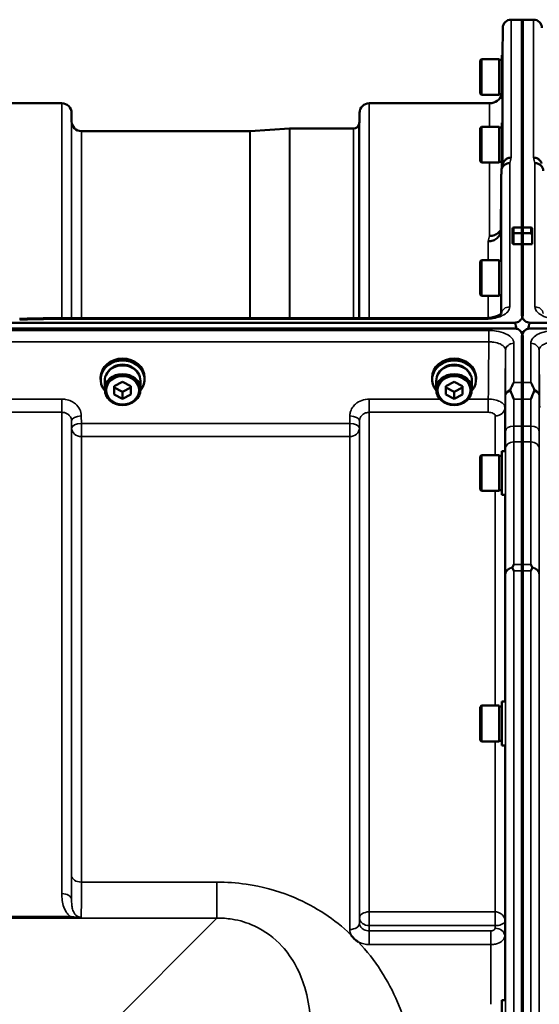
# Model space of a CAD drawing. Units: millimetres. Extents: x 125 to 10375, y -11 to 7414.
# Drawn here: x 6498 to 6685, y 6217 to 6571 of the extents above; entities that cross this region are included whole.
import ezdxf

# ---------------------------------------------------------------- set-up
doc = ezdxf.new("R2010")
doc.units = ezdxf.units.MM
doc.header["$LTSCALE"] = 25
doc.layers.add('Visible (ISO)', color=7, linetype='Continuous', lineweight=50)
doc.layers.add('Visible Narrow (ISO)', color=7, linetype='Continuous', lineweight=35)

msp = doc.modelspace()

# ---------------------------------------------------------------- linework, layer by layer
at = {"layer": 'Visible (ISO)'}
for p, q in [((6671.59, 6557.87), (6671.67, 6567.57)), ((6674.67, 6570.55), (6678.85, 6570.55)), ((6678.54, 6495.97), (6678.54, 6570.55)), ((6678.54, 6570.55), (6682.72, 6570.55)), ((6678.85, 6495.97), (6678.85, 6570.55)), ((6671.33, 6557.87), (6671.33, 6542.12)), ((6671.33, 6557.87), (6671.61, 6557.87)), ((6663.53, 6555.92), (6664.03, 6556.42)), ((6663.53, 6544.07), (6663.53, 6555.92)), ((6664.03, 6556.42), (6664.03, 6543.57)), ((6670.33, 6556.42), (6664.03, 6556.42)), ((6670.33, 6556.42), (6670.33, 6543.57)), ((6671.33, 6556.14), (6670.33, 6556.14)), ((6663.53, 6544.07), (6664.03, 6543.57)), ((6670.33, 6543.57), (6664.03, 6543.57)), ((6671.33, 6543.84), (6670.33, 6543.84)), ((6467.5, 6540.55), (6513.39, 6540.55)), ((6623.75, 6540.55), (6666.97, 6540.55)), ((6671.33, 6542.12), (6671.48, 6542.12)), ((6516.92, 6534.02), (6516.89, 6537.08)), ((6620.23, 6534.02), (6620.25, 6537.08)), ((6671.33, 6533.58), (6671.33, 6517.83)), ((6671.33, 6533.58), (6671.61, 6533.58)), ((6520.42, 6530.55), (6580.84, 6530.55)), ((6580.98, 6530.55), (6595.14, 6531.54)), ((6595.28, 6531.55), (6618.14, 6531.55)), ((6663.53, 6531.63), (6664.03, 6532.13)), ((6663.53, 6519.78), (6663.53, 6531.63)), ((6664.03, 6532.13), (6664.03, 6519.28)), ((6670.33, 6532.13), (6664.03, 6532.13)), ((6670.33, 6532.13), (6670.33, 6519.28)), ((6671.33, 6531.85), (6670.33, 6531.85)), ((6663.53, 6519.78), (6664.03, 6519.28)), ((6670.33, 6519.28), (6664.03, 6519.28)), ((6671.33, 6519.55), (6670.33, 6519.55)), ((6671.33, 6517.83), (6671.47, 6517.83)), ((6670.97, 6495.12), (6670.97, 6495.12)), ((6675.2, 6495.47), (6675.2, 6493.59)), ((6675.2, 6493.59), (6675.2, 6490.38)), ((6675.7, 6495.97), (6678.86, 6495.97)), ((6681.7, 6495.97), (6678.53, 6495.97)), ((6682.2, 6493.19), (6682.2, 6495.47)), ((6678.85, 6489.96), (6675.7, 6489.96)), ((6678.54, 6464.74), (6678.54, 6489.96)), ((6682.2, 6489.96), (6678.54, 6489.96)), ((6678.85, 6464.74), (6678.85, 6489.96)), ((6682.2, 6493.19), (6682.2, 6489.96)), ((6663.53, 6483.78), (6664.03, 6484.28)), ((6663.53, 6471.93), (6663.53, 6483.78)), ((6664.03, 6484.28), (6664.03, 6471.43)), ((6670.33, 6484.28), (6664.03, 6484.28)), ((6670.33, 6484.28), (6670.33, 6471.43)), ((6671.09, 6484.01), (6670.33, 6484.01)), ((6663.53, 6471.93), (6664.03, 6471.43)), ((6670.33, 6471.43), (6664.03, 6471.43)), ((6671, 6471.71), (6670.33, 6471.71)), ((5681.54, 6461.81), (6675.85, 6461.81)), ((6509.68, 6463.46), (6665.17, 6463.46)), ((6681.54, 6461.81), (7675.85, 6461.81)), ((6675.85, 6459.76), (5681.54, 6459.76)), ((6676.55, 6459.73), (6676.31, 6459.73)), ((6681.08, 6459.73), (6680.84, 6459.73)), ((7675.85, 6459.76), (6681.54, 6459.76)), ((6678.54, 6440.37), (6678.54, 6456.76)), ((6678.85, 6456.76), (6678.85, 6440.37)), ((6527.32, 6441.47), (6527.32, 6442.16)), ((6528.77, 6440.97), (6528.77, 6437.82)), ((6532.18, 6439.05), (6535.17, 6440.57)), ((6535.17, 6440.57), (6538.18, 6439.09)), ((6541.62, 6440.97), (6541.62, 6437.82)), ((6543.07, 6441.47), (6543.07, 6442.16)), ((6646.32, 6441.47), (6646.32, 6442.16)), ((6647.77, 6440.97), (6647.77, 6437.82)), ((6651.18, 6439.05), (6654.17, 6440.57)), ((6654.17, 6440.57), (6657.18, 6439.09)), ((6660.62, 6440.97), (6660.62, 6437.82)), ((6662.07, 6441.47), (6662.07, 6442.16)), ((6532.21, 6436.05), (6532.18, 6439.05)), ((6532.21, 6438.55), (6532.21, 6439.06)), ((6532.21, 6436.05), (6532.21, 6438.55)), ((6535.23, 6437.07), (6532.21, 6438.55)), ((6538.19, 6438.58), (6535.23, 6437.07)), ((6535.23, 6434.57), (6535.23, 6437.07)), ((6538.18, 6439.09), (6538.21, 6436.09)), ((6651.21, 6436.05), (6651.18, 6439.05)), ((6651.21, 6438.55), (6651.21, 6439.06)), ((6651.21, 6436.05), (6651.21, 6438.55)), ((6654.23, 6437.07), (6651.21, 6438.55)), ((6657.19, 6438.58), (6654.23, 6437.07)), ((6654.23, 6434.57), (6654.23, 6437.07)), ((6657.18, 6439.09), (6657.21, 6436.09)), ((6535.23, 6434.57), (6532.21, 6436.05)), ((6538.21, 6436.09), (6535.23, 6434.57)), ((6654.23, 6434.57), (6651.21, 6436.05)), ((6657.21, 6436.09), (6654.23, 6434.57)), ((6671.33, 6415.79), (6671.33, 6400.04)), ((6671.33, 6415.79), (6672.6, 6415.79)), ((6663.53, 6413.84), (6664.03, 6414.34)), ((6663.53, 6401.99), (6663.53, 6413.84)), ((6664.03, 6414.34), (6664.03, 6401.49)), ((6670.33, 6414.34), (6664.03, 6414.34)), ((6670.33, 6414.34), (6670.33, 6401.49)), ((6671.33, 6414.07), (6670.33, 6414.07)), ((6663.53, 6401.99), (6664.03, 6401.49)), ((6670.33, 6401.49), (6664.03, 6401.49)), ((6671.33, 6401.77), (6670.33, 6401.77)), ((6671.33, 6400.04), (6672.49, 6400.04)), ((6678.54, 5128.3), (6678.54, 6372.79)), ((6678.85, 6372.79), (6678.85, 5128.3)), ((6663.53, 6323.92), (6664.03, 6324.42)), ((6663.53, 6312.07), (6663.53, 6323.92)), ((6664.03, 6324.42), (6664.03, 6311.57)), ((6670.33, 6324.42), (6664.03, 6324.42)), ((6670.33, 6324.42), (6670.33, 6311.57)), ((6671.33, 6324.15), (6670.33, 6324.15)), ((6671.33, 6325.87), (6671.33, 6310.12)), ((6671.33, 6325.87), (6672.59, 6325.87)), ((6663.53, 6312.07), (6664.03, 6311.57)), ((6670.33, 6311.57), (6664.03, 6311.57)), ((6671.33, 6311.85), (6670.33, 6311.85)), ((6671.33, 6310.12), (6672.5, 6310.12)), ((6671.33, 6218.72), (6671.33, 6202.97)), ((6671.33, 6218.72), (6672.58, 6218.72))]:
    msp.add_line(p, q, dxfattribs=at)
for centre, radius, start, end in [((6674.67, 6567.55), 3, 90, 179.5), ((6682.72, 6567.55), 3, 0.5, 90), ((6666.97, 6545.05), 4.5, 270, 344.4844), ((6513.39, 6537.05), 3.5, 0.5, 90), ((6623.75, 6537.05), 3.5, 90, 179.5), ((6520.42, 6534.05), 3.5, 180.5, 270), ((6618.14, 6533.55), 2, 270, 340.5288), ((6616.73, 6534.05), 3.5, 340.5288, 359.5), ((6580.84, 6532.55), 2, 270, 274), ((6595.28, 6529.55), 2, 90, 94), ((6675.7, 6495.47), 0.5, 90, 180), ((6681.7, 6495.47), 0.5, 0, 90), ((6675.85, 6456.81), 3, 21.652, 76.5456), ((6681.54, 6456.81), 3, 103.4544, 158.348)]:
    msp.add_arc(centre, radius, start, end, dxfattribs=at)
for centre, major_axis, ratio, start_param, end_param in [((6667.91, 5736.83), (28.86, 832.67), 0.080707, 0.353105, 0.359994), ((6681.7, 6493.59), (-0.422, 0.422), 0.635599, 4.722163, 5.278574), ((6681.7, 6493.19), (0, 0.794), 0.629737, 4.712389, 5.726774), ((6675.85, 6385.91), (0, -75.9), 0.039526, 2.906769, 3.141593), ((6681.54, 6385.91), (0, -75.9), 0.039526, 3.141593, 3.376416), ((6535.2, 6441.47), (7.87, 0), 0.866025, 5.664504, 10.043459), ((6535.2, 6442.16), (-7.87, 0), 0.866025, 3.141593, 6.283185), ((6654.2, 6441.47), (7.87, 0), 0.866025, 5.664504, 10.043459), ((6654.2, 6442.16), (-7.87, 0), 0.866025, 3.141593, 6.283185), ((6535.2, 6440.97), (6.42, 0), 0.866025, 0, 3.141593), ((6535.2, 6441.47), (6.15, 0), 0.866025, 0.455626, 2.685967), ((6654.2, 6440.97), (6.42, 0), 0.866025, 0, 3.141593), ((6654.2, 6441.47), (6.15, 0), 0.866025, 0.455626, 2.685967)]:
    msp.add_ellipse(centre, major_axis=major_axis, ratio=ratio, start_param=start_param, end_param=end_param, dxfattribs=at)
for centre, major_axis in [((6535.2, 6437.82), (-6.42, 0)), ((6535.2, 6437.57), (-5.92, 0)), ((6654.2, 6437.82), (-6.42, 0)), ((6654.2, 6437.57), (-5.92, 0))]:
    msp.add_ellipse(centre, major_axis=major_axis, ratio=0.866025, dxfattribs=at)
for points, knots in [([(6671.17, 6516.33), (6671.17, 6516.69), (6671.25, 6517.05), (6671.56, 6517.72), (6671.78, 6518.03), (6672.33, 6518.53), (6672.66, 6518.73), (6673.38, 6519.01), (6673.77, 6519.07), (6674.17, 6519.07), (6674.17, 6519.07), (6674.17, 6519.07)], [0, 0, 0, 0, 0.1170892, 0.1170892, 0.2342395, 0.2342395, 0.3515061, 0.3515061, 0.4695282, 0.4695282, 0.4703148, 0.4703148, 0.4703148, 0.4703148]), ([(6674.67, 6521.05), (6674.67, 6521.05), (6674.67, 6521.05), (6674.27, 6521.05), (6673.88, 6520.99), (6673.16, 6520.71), (6672.83, 6520.51), (6672.28, 6520), (6672.06, 6519.7), (6671.84, 6519.22), (6671.79, 6519.08), (6671.75, 6518.93)], [-0.4703145, -0.4703145, -0.4703145, -0.4703145, -0.469528, -0.469528, -0.3515062, -0.3515062, -0.2342397, -0.2342397, -0.1170893, -0.1170893, -0.0680618, -0.0680618, -0.0680618, -0.0680618]), ([(6682.72, 6521.05), (6682.73, 6521.05), (6682.73, 6521.05), (6683.12, 6521.05), (6683.51, 6520.99), (6684.24, 6520.71), (6684.56, 6520.51), (6685.12, 6520), (6685.34, 6519.7), (6685.55, 6519.22), (6685.6, 6519.08), (6685.64, 6518.93)], [-0.0007866, -0.0007866, -0.0007866, -0.0007866, 0, 0, 0.1180265, 0.1180265, 0.2352976, 0.2352976, 0.3524527, 0.3524527, 0.4014821, 0.4014821, 0.4014821, 0.4014821]), ([(6683.22, 6519.07), (6683.23, 6519.07), (6683.23, 6519.07), (6683.62, 6519.07), (6684.01, 6519.01), (6684.74, 6518.73), (6685.06, 6518.53), (6685.62, 6518.03), (6685.84, 6517.72), (6686.14, 6517.05), (6686.22, 6516.69), (6686.22, 6516.33)], [-0.0007866, -0.0007866, -0.0007866, -0.0007866, 0, 0, 0.1180269, 0.1180269, 0.2352981, 0.2352981, 0.3524531, 0.3524531, 0.469547, 0.469547, 0.469547, 0.469547]), ([(6670.97, 6495.12), (6670.97, 6494.57), (6670.85, 6494.03), (6670.4, 6493.03), (6670.07, 6492.57), (6669.24, 6491.81), (6668.74, 6491.51), (6667.66, 6491.1), (6667.07, 6491), (6666.48, 6491.01), (6666.48, 6491.01), (6666.47, 6491.01)], [-0.7045315, -0.7045315, -0.7045315, -0.7045315, -0.528891, -0.528891, -0.3531603, -0.3531603, -0.1772536, -0.1772536, 0, 0, 0.0009682, 0.0009682, 0.0009682, 0.0009682]), ([(6666.97, 6492.97), (6666.98, 6492.97), (6666.98, 6492.97), (6667.57, 6492.96), (6668.16, 6493.06), (6669.24, 6493.47), (6669.74, 6493.77), (6670.48, 6494.46), (6670.76, 6494.82), (6670.98, 6495.2)], [-0.0009682, -0.0009682, -0.0009682, -0.0009682, 0, 0, 0.177253, 0.177253, 0.3531595, 0.3531595, 0.4938045, 0.4938045, 0.4938045, 0.4938045]), ([(6678.53, 6495.97), (6678.53, 6495.97), (6678.53, 6495.97), (6678.53, 6495.97), (6678.53, 6495.95), (6678.53, 6495.93), (6678.53, 6495.93), (6678.53, 6495.93)], [0.20508448, 0.20508448, 0.20508448, 0.20508448, 0.20714018, 0.20714018, 0.22598217, 0.22598217, 0.22607828, 0.22607828, 0.22607828, 0.22607828]), ([(6678.53, 6494.04), (6678.53, 6494.04), (6678.53, 6494.04), (6678.53, 6494.01), (6678.53, 6493.97), (6678.53, 6493.9), (6678.53, 6493.88), (6678.53, 6493.86)], [0.22580849, 0.22580849, 0.22580849, 0.22580849, 0.22598217, 0.22598217, 0.24482417, 0.24482417, 0.25238035, 0.25238035, 0.25238035, 0.25238035]), ([(6678.86, 6495.93), (6678.86, 6495.93), (6678.86, 6495.93), (6678.86, 6495.95), (6678.86, 6495.97), (6678.86, 6495.97), (6678.86, 6495.97), (6678.86, 6495.97)], [0.22588607, 0.22588607, 0.22588607, 0.22588607, 0.22598217, 0.22598217, 0.24482417, 0.24482417, 0.24687987, 0.24687987, 0.24687987, 0.24687987]), ([(6678.86, 6493.86), (6678.86, 6493.88), (6678.86, 6493.9), (6678.86, 6493.97), (6678.86, 6494.01), (6678.86, 6494.04), (6678.86, 6494.04), (6678.86, 6494.04)], [0.19958399, 0.19958399, 0.19958399, 0.19958399, 0.20714018, 0.20714018, 0.22598217, 0.22598217, 0.22615586, 0.22615586, 0.22615586, 0.22615586]), ([(6675.7, 6489.96), (6675.67, 6489.96), (6675.64, 6489.97), (6675.58, 6489.97), (6675.55, 6489.98), (6675.47, 6490.01), (6675.42, 6490.03), (6675.32, 6490.1), (6675.27, 6490.15), (6675.21, 6490.26), (6675.2, 6490.32), (6675.2, 6490.38)], [-0.2255073, -0.2255073, -0.2255073, -0.2255073, -0.2161345, -0.2161345, -0.2067618, -0.2067618, -0.1880162, -0.1880162, -0.1503485, -0.1503485, -0.1126807, -0.1126807, -0.1126807, -0.1126807]), ([(6665.17, 6463.46), (6665.87, 6463.46), (6666.57, 6463.51), (6667.88, 6463.7), (6668.48, 6463.83), (6669.53, 6464.15), (6669.97, 6464.33), (6670.63, 6464.67), (6670.87, 6464.84), (6671.16, 6465.08), (6671.22, 6465.16), (6671.24, 6465.19), (6671.24, 6465.19), (6671.24, 6465.19)], [0, 0, 0, 0, 0.249924, 0.249924, 0.493763, 0.493763, 0.724276, 0.724276, 0.935133, 0.935133, 1.125086, 1.125086, 1.15332, 1.15332, 1.15332, 1.15332]), ([(6509.68, 6463.46), (6508.92, 6463.45), (6508.15, 6463.43), (6506.63, 6463.4), (6505.86, 6463.38), (6504.34, 6463.35), (6503.57, 6463.33), (6502.05, 6463.3), (6501.28, 6463.28), (6499.76, 6463.25), (6498.99, 6463.23), (6498.23, 6463.22)], [1.5562223251, 1.5562223251, 1.5562223251, 1.5562223251, 1.5563447167, 1.5563447167, 1.5564671083, 1.5564671083, 1.5565894998, 1.5565894998, 1.5567118914, 1.5567118914, 1.556834283, 1.556834283, 1.556834283, 1.556834283]), ([(6509.71, 6463.07), (6509.71, 6463.07), (6509.71, 6463.07), (6509.7, 6463.27), (6509.7, 6463.39), (6509.69, 6463.46), (6509.68, 6463.46), (6509.68, 6463.46)], [-0.000801, -0.000801, -0.000801, -0.000801, 0, 0, 0.1160188, 0.1160188, 0.1551339, 0.1551339, 0.1551339, 0.1551339]), ([(6675.85, 6461.81), (6676.04, 6461.81), (6676.23, 6461.83), (6676.58, 6461.89), (6676.75, 6461.94), (6677.21, 6462.11), (6677.48, 6462.27), (6678.11, 6462.75), (6678.4, 6463.14), (6678.77, 6463.94), (6678.85, 6464.36), (6678.85, 6464.74)], [0, 0, 0, 0, 0.0564436, 0.0564436, 0.1128872, 0.1128872, 0.2257744, 0.2257744, 0.4590328, 0.4590328, 0.6922912, 0.6922912, 0.6922912, 0.6922912]), ([(6678.54, 6464.74), (6678.54, 6464.36), (6678.62, 6463.94), (6679, 6463.14), (6679.28, 6462.75), (6679.92, 6462.27), (6680.18, 6462.11), (6680.65, 6461.94), (6680.82, 6461.89), (6681.17, 6461.83), (6681.35, 6461.81), (6681.54, 6461.81)], [-0.6922912, -0.6922912, -0.6922912, -0.6922912, -0.4590328, -0.4590328, -0.2257744, -0.2257744, -0.1128872, -0.1128872, -0.0564436, -0.0564436, 0, 0, 0, 0]), ([(6678.85, 6456.76), (6678.85, 6457.16), (6678.77, 6457.59), (6678.4, 6458.41), (6678.11, 6458.81), (6677.48, 6459.3), (6677.21, 6459.46), (6676.75, 6459.63), (6676.58, 6459.68), (6676.23, 6459.74), (6676.04, 6459.76), (6675.85, 6459.76)], [-0.6927198, -0.6927198, -0.6927198, -0.6927198, -0.4592542, -0.4592542, -0.2257886, -0.2257886, -0.1128943, -0.1128943, -0.0564471, -0.0564471, 0, 0, 0, 0]), ([(6681.54, 6459.76), (6681.35, 6459.76), (6681.17, 6459.74), (6680.82, 6459.68), (6680.65, 6459.63), (6680.18, 6459.46), (6679.92, 6459.3), (6679.28, 6458.81), (6679, 6458.41), (6678.62, 6457.59), (6678.54, 6457.16), (6678.54, 6456.76)], [0, 0, 0, 0, 0.0564471, 0.0564471, 0.1128943, 0.1128943, 0.2257886, 0.2257886, 0.4592542, 0.4592542, 0.6927198, 0.6927198, 0.6927198, 0.6927198]), ([(6678.7, 6457.77), (6678.68, 6457.81), (6678.67, 6457.84), (6678.65, 6457.89), (6678.65, 6457.9), (6678.64, 6457.92)], [-0.0175181, -0.0175181, -0.0175181, -0.0175181, -0.00487741, -0.00487741, 0, 0, 0, 0]), ([(6674.41, 6437.89), (6674.54, 6438.17), (6674.66, 6438.45), (6675.08, 6439.3), (6675.37, 6439.85), (6675.67, 6440.36), (6675.67, 6440.37), (6675.67, 6440.37)], [-0.4322011, -0.4322011, -0.4322011, -0.4322011, -0.2960492, -0.2960492, 0, 0, 0.002571, 0.002571, 0.002571, 0.002571]), ([(6678.54, 6434.42), (6678.54, 6435.21), (6678.54, 6435.97), (6678.54, 6438.09), (6678.54, 6439.33), (6678.54, 6440.37)], [3.7614158, 3.7614158, 3.7614158, 3.7614158, 4.0554998, 4.0554998, 4.6348558, 4.6348558, 4.6348558, 4.6348558]), ([(6678.85, 6440.37), (6678.85, 6439.33), (6678.85, 6438.09), (6678.85, 6435.97), (6678.85, 6435.21), (6678.85, 6434.42)], [13.4469311, 13.4469311, 13.4469311, 13.4469311, 14.0262871, 14.0262871, 14.3203711, 14.3203711, 14.3203711, 14.3203711]), ([(6681.72, 6440.37), (6681.73, 6440.37), (6681.73, 6440.36), (6682.02, 6439.85), (6682.32, 6439.3), (6682.73, 6438.45), (6682.86, 6438.17), (6682.98, 6437.89)], [-0.5774791, -0.5774791, -0.5774791, -0.5774791, -0.5749101, -0.5749101, -0.2790868, -0.2790868, -0.1430388, -0.1430388, -0.1430388, -0.1430388]), ([(6674.41, 6437.36), (6674.37, 6437.45), (6674.35, 6437.54), (6674.35, 6437.71), (6674.37, 6437.8), (6674.41, 6437.89)], [0.5652087, 0.5652087, 0.5652087, 0.5652087, 0.60368317, 0.60368317, 0.64180691, 0.64180691, 0.64180691, 0.64180691]), ([(6675.66, 6434.42), (6675.66, 6434.42), (6675.66, 6434.43), (6675.23, 6435.47), (6674.81, 6436.44), (6674.41, 6437.36)], [-0.4263385, -0.4263385, -0.4263385, -0.4263385, -0.4244212, -0.4244212, 0, 0, 0, 0]), ([(6682.98, 6437.36), (6682.59, 6436.44), (6682.16, 6435.47), (6681.74, 6434.43), (6681.74, 6434.42), (6681.73, 6434.42)], [-0.4248463, -0.4248463, -0.4248463, -0.4248463, 0, 0, 0.0019192, 0.0019192, 0.0019192, 0.0019192]), ([(6682.98, 6437.89), (6683.02, 6437.8), (6683.04, 6437.71), (6683.04, 6437.54), (6683.02, 6437.45), (6682.98, 6437.36)], [0.16310399, 0.16310399, 0.16310399, 0.16310399, 0.20122772, 0.20122772, 0.23970219, 0.23970219, 0.23970219, 0.23970219]), ([(6678.56, 6424.76), (6678.56, 6424.17), (6678.56, 6423.6), (6678.56, 6421.67), (6678.56, 6420.44), (6678.56, 6419.27), (6678.56, 6419.15), (6678.56, 6419.03)], [12.8974903, 12.8974903, 12.8974903, 12.8974903, 13.1166775, 13.1166775, 13.668344, 13.668344, 13.7337608, 13.7337608, 13.7337608, 13.7337608]), ([(6678.83, 6419.03), (6678.83, 6419.15), (6678.83, 6419.27), (6678.83, 6420.44), (6678.83, 6421.67), (6678.84, 6423.6), (6678.84, 6424.17), (6678.84, 6424.76)], [4.3479305, 4.3479305, 4.3479305, 4.3479305, 4.4133473, 4.4133473, 4.9650139, 4.9650139, 5.184201, 5.184201, 5.184201, 5.184201]), ([(6675.14, 6373.87), (6675.13, 6373.9), (6675.12, 6373.94), (6675.12, 6374.01), (6675.13, 6374.05), (6675.15, 6374.09)], [0.23743714, 0.23743714, 0.23743714, 0.23743714, 0.25458617, 0.25458617, 0.27197554, 0.27197554, 0.27197554, 0.27197554]), ([(6675.67, 6372.79), (6675.67, 6372.8), (6675.67, 6372.8), (6675.51, 6373.14), (6675.35, 6373.46), (6675.18, 6373.81), (6675.16, 6373.84), (6675.14, 6373.87)], [-0.3128998, -0.3128998, -0.3128998, -0.3128998, -0.3114756, -0.3114756, -0.1504637, -0.1504637, -0.1344447, -0.1344447, -0.1344447, -0.1344447]), ([(6675.15, 6374.09), (6675.32, 6374.41), (6675.49, 6374.73), (6675.66, 6375.04), (6675.67, 6375.04), (6675.67, 6375.05)], [-0.1726209, -0.1726209, -0.1726209, -0.1726209, 0, 0, 0.0025267, 0.0025267, 0.0025267, 0.0025267]), ([(6682.25, 6373.87), (6682.24, 6373.84), (6682.22, 6373.81), (6682.05, 6373.46), (6681.89, 6373.14), (6681.73, 6372.8), (6681.72, 6372.8), (6681.72, 6372.79)], [-0.1770419, -0.1770419, -0.1770419, -0.1770419, -0.1610219, -0.1610219, 0, 0, 0.0014243, 0.0014243, 0.0014243, 0.0014243]), ([(6681.73, 6375.05), (6681.73, 6375.04), (6681.73, 6375.04), (6681.91, 6374.73), (6682.08, 6374.41), (6682.25, 6374.09)], [-0.1751428, -0.1751428, -0.1751428, -0.1751428, -0.1726161, -0.1726161, 0, 0, 0, 0]), ([(6682.25, 6374.09), (6682.27, 6374.05), (6682.28, 6374.01), (6682.28, 6373.94), (6682.27, 6373.9), (6682.25, 6373.87)], [0.06747268, 0.06747268, 0.06747268, 0.06747268, 0.08486206, 0.08486206, 0.10201108, 0.10201108, 0.10201108, 0.10201108]), ([(6619.79, 6239.64), (6619.77, 6239.66), (6619.74, 6239.68), (6619.39, 6239.9), (6619.08, 6240.12), (6618.59, 6240.53), (6618.39, 6240.71), (6618.02, 6241.09), (6617.85, 6241.29), (6617.5, 6241.73), (6617.33, 6241.97), (6617.17, 6242.24), (6617.16, 6242.26), (6617.14, 6242.28)], [-0.4245913, -0.4245913, -0.4245913, -0.4245913, -0.4143587, -0.4143587, -0.2890687, -0.2890687, -0.1975081, -0.1975081, -0.1047779, -0.1047779, 0, 0, 0.0100245, 0.0100245, 0.0100245, 0.0100245])]:
    msp.add_open_spline(points, degree=3, knots=knots, dxfattribs=at)
for points, weights in [([(6671.17, 6516.32), (6671.07, 6505.58), (6670.97, 6495.12)], [33.8374806463, 34.3141864392, 34.7907972101]), ([(6678.53, 6495.93), (6678.53, 6494.98), (6678.53, 6494.04)], [1.00116898311, 1.00117157793, 1.00116688693]), ([(6678.53, 6493.86), (6678.54, 6491.91), (6678.54, 6489.96)], [1.00078474682, 1.00158856493, 1.00238499929]), ([(6678.86, 6493.86), (6678.86, 6491.91), (6678.85, 6489.96)], [1.00078474682, 1.00158856493, 1.00238499929]), ([(6678.86, 6495.93), (6678.86, 6494.98), (6678.86, 6494.04)], [1.00116898309, 1.00117157791, 1.00116688691]), ([(6678.56, 6424.76), (6678.55, 6429.58), (6678.54, 6434.42)], [1.0077726688, 1.0066949692, 1.00555856827]), ([(6678.85, 6434.42), (6678.84, 6429.58), (6678.84, 6424.76)], [1.00555856827, 1.0066949692, 1.0077726688]), ([(6678.54, 6375.05), (6678.56, 6397.11), (6678.56, 6419.03)], [1.02253955208, 1.02554504035, 1.02611277332]), ([(6678.83, 6419.03), (6678.84, 6397.11), (6678.85, 6375.05)], [1.02611277333, 1.02554504035, 1.02253955208])]:
    msp.add_rational_spline(points, weights, degree=2, dxfattribs=at)
for points in [[(6678.75, 6457.92), (6678.73, 6457.87), (6678.71, 6457.82), (6678.7, 6457.77)], [(6678.54, 6372.79), (6678.54, 6373.59), (6678.54, 6374.35), (6678.54, 6375.05)], [(6678.85, 6375.05), (6678.85, 6374.35), (6678.85, 6373.59), (6678.85, 6372.79)]]:
    msp.add_open_spline(points, degree=3, dxfattribs=at)
at = {"layer": 'Visible Narrow (ISO)'}
for p, q in [((6671.67, 6518.61), (6671.67, 6567.57)), ((6674.67, 6570.55), (6674.67, 6521.05)), ((6682.72, 6521.05), (6682.72, 6570.55)), ((6513.39, 6463.46), (6513.39, 6540.55)), ((6623.75, 6540.55), (6623.75, 6463.46)), ((6666.97, 6532.13), (6666.97, 6540.55)), ((6671.47, 6542.12), (6671.47, 6533.58)), ((6516.89, 6537.08), (6516.89, 6463.46)), ((6620.25, 6463.46), (6620.25, 6537.08)), ((6516.92, 6463.46), (6516.92, 6534.02)), ((6620.03, 6532.88), (6620.03, 6463.46)), ((6620.23, 6534.02), (6620.23, 6463.46)), ((6520.42, 6530.55), (6520.42, 6463.46)), ((6580.84, 6463.46), (6580.84, 6530.55)), ((6580.98, 6530.55), (6580.98, 6463.46)), ((6595.14, 6463.46), (6595.14, 6531.54)), ((6595.28, 6531.55), (6595.28, 6463.46)), ((6618.14, 6463.46), (6618.14, 6531.55)), ((6666.97, 6492.97), (6666.97, 6519.28)), ((6674.17, 6519.07), (6674.17, 6467.5)), ((6683.22, 6467.5), (6683.22, 6519.07)), ((6671.17, 6465.11), (6671.17, 6516.33)), ((6670.97, 6495.12), (6670.97, 6484.01)), ((6675.7, 6495.97), (6675.7, 6495.93)), ((6675.7, 6495.93), (6678.86, 6495.93)), ((6675.7, 6494.04), (6675.7, 6495.93)), ((6675.7, 6494.04), (6675.7, 6493.86)), ((6678.86, 6494.04), (6675.7, 6494.04)), ((6675.7, 6489.96), (6675.7, 6493.86)), ((6675.7, 6493.86), (6678.86, 6493.86)), ((6678.53, 6495.93), (6681.7, 6495.93)), ((6681.7, 6494.04), (6678.53, 6494.04)), ((6678.53, 6493.86), (6681.96, 6493.86)), ((6681.7, 6495.93), (6681.7, 6495.97)), ((6681.7, 6495.93), (6681.7, 6494.04)), ((6666.47, 6484.28), (6666.47, 6491.01)), ((6666.47, 6463.52), (6666.47, 6471.43)), ((6670.97, 6471.71), (6670.97, 6464.93)), ((6509.71, 6463.07), (6665.17, 6463.07)), ((6665.17, 6463.46), (6665.17, 6463.07)), ((6666.67, 6459.04), (5690.72, 6459.04)), ((6666.67, 6459.04), (6666.67, 6454.97)), ((5690.72, 6454.97), (6666.67, 6454.97)), ((6675.67, 6454.45), (6675.67, 6440.37)), ((6678.64, 6457.92), (6678.64, 6457.87)), ((6678.75, 6457.87), (6678.75, 6457.92)), ((6681.72, 6440.37), (6681.72, 6454.45)), ((6672.67, 6435.62), (6672.67, 6451.89)), ((6684.72, 6451.89), (6684.72, 6435.62)), ((6675.67, 6440.37), (6678.85, 6440.37)), ((6678.54, 6440.37), (6681.72, 6440.37)), ((6513.39, 6434.42), (6467.5, 6434.42)), ((6513.39, 6429.68), (6513.39, 6434.42)), ((6649.12, 6434.42), (6623.75, 6434.42)), ((6623.75, 6434.42), (6623.75, 6429.68)), ((6666.47, 6434.42), (6659.28, 6434.42)), ((6666.47, 6434.42), (6666.47, 6429.68)), ((6678.85, 6434.42), (6675.66, 6434.42)), ((6681.73, 6434.42), (6678.54, 6434.42)), ((6672.47, 6415.79), (6672.47, 6431.39)), ((6467.5, 6429.68), (6513.39, 6429.68)), ((6513.39, 6257.01), (6513.39, 6429.68)), ((6516.89, 6426.63), (6516.92, 6423.96)), ((6516.89, 6426.63), (6516.89, 6254.78)), ((6520.42, 6425.71), (6520.39, 6428.37)), ((6616.75, 6428.37), (6616.73, 6425.71)), ((6620.23, 6423.96), (6620.25, 6426.63)), ((6620.25, 6248.24), (6620.25, 6426.63)), ((6623.75, 6429.68), (6666.47, 6429.68)), ((6623.75, 6429.68), (6623.75, 6250.44)), ((6668.97, 6414.34), (6668.97, 6428.41)), ((6516.92, 6263.39), (6516.92, 6423.96)), ((6616.73, 6425.71), (6520.42, 6425.71)), ((6520.42, 6420.98), (6520.42, 6425.71)), ((6616.73, 6425.71), (6616.73, 6420.98)), ((6620.23, 6423.96), (6620.23, 6246.31)), ((6678.84, 6424.76), (6675.63, 6424.76)), ((6681.76, 6424.76), (6678.56, 6424.76)), ((6520.42, 6420.98), (6616.73, 6420.98)), ((6520.42, 6420.98), (6520.42, 6261.12)), ((6616.73, 6244.12), (6616.73, 6420.98)), ((6675.62, 6419.03), (6678.83, 6419.03)), ((6678.56, 6419.03), (6681.78, 6419.03)), ((6668.97, 6324.42), (6668.97, 6401.49)), ((6672.47, 6325.87), (6672.47, 6400.04)), ((6675.67, 6375.05), (6678.85, 6375.05)), ((6678.54, 6375.05), (6681.73, 6375.05)), ((6672.67, 5129.45), (6672.67, 6371.64)), ((6678.85, 6372.79), (6675.67, 6372.79)), ((6675.67, 6372.79), (6675.67, 5128.3)), ((6681.72, 6372.79), (6678.54, 6372.79)), ((6681.72, 5128.3), (6681.72, 6372.79)), ((6684.72, 6371.64), (6684.72, 5129.45)), ((6668.97, 6250.44), (6668.97, 6311.57)), ((6672.47, 6247.17), (6672.47, 6310.12)), ((6569.07, 6261.12), (6520.42, 6261.12)), ((6569.07, 6248.2), (6569.07, 6261.12)), ((6668.9, 6250.44), (6623.75, 6250.44)), ((6623.75, 6245.5), (6623.75, 6250.44)), ((6668.9, 6250.44), (6668.9, 6245.5)), ((5788.32, 6248.2), (6569.07, 6248.2)), ((6516.33, 6248.79), (6464.57, 6248.79)), ((6464.57, 6248.24), (6516.33, 6248.24)), ((6516.33, 6248.24), (6516.33, 6248.79)), ((6569.07, 6248.2), (6519.18, 6198.3)), ((6620.25, 6248.24), (6620.23, 6246.31)), ((6672.39, 6241.81), (6672.47, 6247.17)), ((6623.73, 6243.61), (6623.75, 6245.5)), ((6667.39, 6243.61), (6623.73, 6243.61)), ((6623.73, 6238.7), (6623.73, 6243.61)), ((6623.75, 6245.5), (6668.9, 6245.5)), ((6667.39, 6238.7), (6667.39, 6243.61)), ((6668.9, 6245.5), (6668.89, 6244.55)), ((6672.39, 6241.81), (6672.39, 6218.72)), ((6623.73, 6238.7), (6667.39, 6238.7)), ((6667.39, 6217.27), (6667.39, 6238.7))]:
    msp.add_line(p, q, dxfattribs=at)
for centre, major_axis, ratio, start_param, end_param in [((6667.55, 5750.55), (-31.34, -820), 0.078823, 3.493832, 3.500824), ((6689.84, 5750.55), (-31.34, 820), 0.078823, 5.923954, 5.930946), ((6675.7, 6495.47), (-0.5, 0), 0.905421, 4.712389, 6.283185), ((6675.7, 6493.59), (-0.5, 0), 0.905421, 4.712389, 6.283185), ((6675.7, 6493.59), (-0.5, 0), 0.544639, 4.712389, 6.283185), ((6681.7, 6495.47), (0.5, 0), 0.905421, 0, 1.570796), ((6660.02, 5750.55), (30.48, 790), 0.079561, 0.351888, 0.359079), ((6674.17, 6464.88), (-3, 0), 0.874333, 4.712389, 6.188866), ((6683.22, 6464.88), (3, 0), 0.874333, 0.09437, 1.570796), ((6237.04, 5750.55), (18712.37, 416.78), 0.037739, 1.555384, 1.555995), ((6675.67, 6451.87), (-3, 0), 0.858415, 4.712389, 6.274459), ((6681.72, 6451.87), (3, 0), 0.858415, 0.008727, 1.570796), ((6675.67, 6435.6), (-3, 0), 0.838503, 5.146037, 6.274459), ((6675.67, 6435.6), (-3, 0.01), 0.642786, 5.147789, 6.276978), ((6681.72, 6435.6), (3, 0), 0.838503, 0.008727, 1.137148), ((6681.72, 6435.6), (3, 0.01), 0.642786, 0.006207, 1.135396), ((6668.97, 6431.41), (3.5, 0), 0.858053, 4.712389, 6.274459), ((6520.39, 6426.65), (-3.5, -0.04), 0.492405, 4.707453, 6.278062), ((6616.75, 6426.65), (3.5, -0.04), 0.492405, 0.005124, 1.575732), ((6520.42, 6423.99), (-3.5, -0.04), 0.492405, 4.707453, 6.278061), ((6520.42, 6423.99), (-3.5, 0), 0.859528, 0.008727, 1.570796), ((6616.73, 6423.99), (3.5, -0.04), 0.492405, 0.005124, 1.575732), ((6616.73, 6423.99), (3.5, 0), 0.859528, 4.712389, 6.274459), ((6675.63, 6422.83), (-3, 0.01), 0.642786, 4.71439, 6.276792), ((6681.76, 6422.83), (3, 0.01), 0.642786, 0.006394, 1.568795), ((6675.62, 6416.53), (-3, 0), 0.833886, 4.712089, 6.274161), ((6681.78, 6416.53), (3, 0), 0.833886, 0.009025, 1.571097), ((6675.67, 6371.62), (-3, -0.01), 0.833885, 4.887148, 6.272913), ((6675.67, 6371.62), (-3, 0), 0.760192, 4.889019, 6.274459), ((6681.72, 6371.62), (3, -0.01), 0.833885, 0.010272, 1.396037), ((6681.72, 6371.62), (3, 0), 0.760192, 0.008727, 1.394166), ((6520.42, 6263.41), (-3.5, 0), 0.654583, 0.008727, 1.570796), ((6513.39, 6254.76), (3.5, 0), 0.641091, 0.008727, 1.570796), ((6623.75, 6248.22), (-3.5, 0), 0.632773, 4.712389, 6.274459), ((6668.97, 6248.22), (0.02, 3.5), 0.005522, 0.885687, 2.460857), ((6616.73, 6246.33), (3.5, 0), 0.632786, 4.712389, 6.274459), ((6623.75, 6248.22), (-3.5, 0.05), 0.777116, 0.010737, 1.581572), ((6668.89, 6241.83), (3.5, -0.05), 0.777116, 0.010815, 1.581572)]:
    msp.add_ellipse(centre, major_axis=major_axis, ratio=ratio, start_param=start_param, end_param=end_param, dxfattribs=at)
for points, knots in [([(6665.17, 6463.07), (6665.75, 6463.07), (6666.34, 6463.1), (6667.83, 6463.25), (6668.72, 6463.41), (6670.25, 6463.83), (6670.92, 6464.07), (6672.32, 6464.76), (6673, 6465.25), (6673.92, 6466.32), (6674.17, 6466.91), (6674.17, 6467.5)], [0, 0, 0, 0, 0.174129, 0.174129, 0.452735, 0.452735, 0.696455, 0.696455, 1.044645, 1.044645, 1.406387, 1.406387, 1.406387, 1.406387]), ([(6683.22, 6467.5), (6683.22, 6467.22), (6683.28, 6466.93), (6683.58, 6466.2), (6683.9, 6465.77), (6684.75, 6465.01), (6685.25, 6464.68), (6686.63, 6463.99), (6687.63, 6463.65), (6689.81, 6463.19), (6691.02, 6463.07), (6692.22, 6463.07)], [0, 0, 0, 0, 0.174204, 0.174204, 0.452931, 0.452931, 0.696631, 0.696631, 1.044806, 1.044806, 1.406386, 1.406386, 1.406386, 1.406386]), ([(6675.67, 6454.45), (6675.67, 6454.64), (6675.65, 6454.83), (6675.46, 6455.6), (6675.11, 6456.16), (6674.08, 6457.12), (6673.44, 6457.52), (6671.74, 6458.3), (6670.58, 6458.64), (6668.48, 6458.97), (6667.57, 6459.04), (6666.67, 6459.04)], [0, 0, 0, 0, 0.111456, 0.111456, 0.450677, 0.450677, 0.750454, 0.750454, 1.137372, 1.137372, 1.406382, 1.406382, 1.406382, 1.406382]), ([(6690.72, 6459.04), (6690.36, 6459.04), (6690, 6459.03), (6688.52, 6458.94), (6687.42, 6458.76), (6685.53, 6458.24), (6684.72, 6457.91), (6683.18, 6457.05), (6682.52, 6456.46), (6681.86, 6455.38), (6681.72, 6454.91), (6681.72, 6454.45)], [0, 0, 0, 0, 0.107458, 0.107458, 0.448596, 0.448596, 0.749008, 0.749008, 1.136282, 1.136282, 1.406382, 1.406382, 1.406382, 1.406382]), ([(6666.67, 6454.97), (6667.27, 6454.97), (6667.88, 6454.93), (6669.28, 6454.71), (6670.05, 6454.49), (6671.19, 6453.97), (6671.61, 6453.69), (6672.3, 6453.05), (6672.53, 6452.67), (6672.66, 6452.15), (6672.67, 6452.02), (6672.67, 6451.89)], [-1.406382, -1.406382, -1.406382, -1.406382, -1.137372, -1.137372, -0.750454, -0.750454, -0.450677, -0.450677, -0.111456, -0.111456, 0, 0, 0, 0]), ([(6684.72, 6451.89), (6684.72, 6452.21), (6684.82, 6452.52), (6685.25, 6453.25), (6685.69, 6453.65), (6686.72, 6454.23), (6687.26, 6454.44), (6688.52, 6454.79), (6689.25, 6454.91), (6690.24, 6454.96), (6690.48, 6454.97), (6690.72, 6454.97)], [-1.406382, -1.406382, -1.406382, -1.406382, -1.136282, -1.136282, -0.749008, -0.749008, -0.448596, -0.448596, -0.107458, -0.107458, 0, 0, 0, 0]), ([(6684.72, 6451.89), (6684.76, 6448.38), (6684.79, 6444.86), (6684.86, 6438.02), (6684.9, 6434.7), (6684.93, 6431.39)], [-73.796032, -73.796032, -73.796032, -73.796032, -72.583452, -72.583452, -71.439586, -71.439586, -71.439586, -71.439586]), ([(6520.39, 6428.37), (6520.38, 6429.17), (6520.19, 6429.98), (6519.48, 6431.43), (6518.95, 6432.11), (6517.86, 6433.05), (6517.34, 6433.38), (6516.15, 6433.96), (6515.46, 6434.18), (6514.3, 6434.38), (6513.84, 6434.42), (6513.39, 6434.42)], [-1.086637, -1.086637, -1.086637, -1.086637, -0.812568, -0.812568, -0.541659, -0.541659, -0.352072, -0.352072, -0.135412, -0.135412, 0, 0, 0, 0]), ([(6623.75, 6434.42), (6622.84, 6434.42), (6621.91, 6434.25), (6620.24, 6433.65), (6619.46, 6433.2), (6618.37, 6432.25), (6617.98, 6431.81), (6617.3, 6430.77), (6617.05, 6430.18), (6616.81, 6429.16), (6616.76, 6428.77), (6616.75, 6428.37)], [-1.086637, -1.086637, -1.086637, -1.086637, -0.812859, -0.812859, -0.541961, -0.541961, -0.352309, -0.352309, -0.135503, -0.135503, 0, 0, 0, 0]), ([(6672.47, 6431.39), (6672.47, 6431.58), (6672.43, 6431.78), (6672.23, 6432.28), (6672.02, 6432.57), (6671.45, 6433.09), (6671.12, 6433.31), (6670.19, 6433.78), (6669.53, 6434.01), (6668.08, 6434.33), (6667.27, 6434.41), (6666.47, 6434.42)], [0, 0, 0, 0, 0.0483952, 0.0483952, 0.1258275, 0.1258275, 0.1935333, 0.1935333, 0.2902535, 0.2902535, 0.3906693, 0.3906693, 0.3906693, 0.3906693]), ([(6672.67, 6435.62), (6672.66, 6433.5), (6672.66, 6431.37), (6672.64, 6427.11), (6672.64, 6424.98), (6672.63, 6422.85)], [-1.667072, -1.667072, -1.667072, -1.667072, -0.833536, -0.833536, 0, 0, 0, 0]), ([(6675.63, 6424.76), (6675.64, 6426.89), (6675.64, 6429.02), (6675.65, 6432.24), (6675.66, 6433.33), (6675.66, 6434.42)], [0, 0, 0, 0, 0.833536, 0.833536, 1.260514, 1.260514, 1.260514, 1.260514]), ([(6681.73, 6434.42), (6681.73, 6434.39), (6681.73, 6434.36), (6681.74, 6433.27), (6681.74, 6432.21), (6681.74, 6431.15), (6681.75, 6430.08), (6681.75, 6429.02), (6681.76, 6426.89), (6681.76, 6425.83), (6681.76, 6424.76)], [0.406557, 0.406557, 0.406557, 0.406557, 0.416768, 0.416768, 0.833536, 0.833536, 0.833536, 1.250304, 1.250304, 1.667072, 1.667072, 1.667072, 1.667072]), ([(6684.76, 6422.85), (6684.76, 6423.92), (6684.76, 6424.98), (6684.75, 6427.11), (6684.75, 6428.18), (6684.74, 6429.24), (6684.74, 6430.3), (6684.74, 6431.37), (6684.73, 6433.5), (6684.73, 6434.56), (6684.72, 6435.62)], [-1.667072, -1.667072, -1.667072, -1.667072, -1.250304, -1.250304, -0.833536, -0.833536, -0.833536, -0.416768, -0.416768, 0, 0, 0, 0]), ([(6513.39, 6429.68), (6513.62, 6429.68), (6513.84, 6429.66), (6514.43, 6429.56), (6514.77, 6429.45), (6515.37, 6429.16), (6515.62, 6428.99), (6516.17, 6428.51), (6516.43, 6428.17), (6516.79, 6427.44), (6516.89, 6427.03), (6516.89, 6426.63)], [0, 0, 0, 0, 0.135412, 0.135412, 0.352072, 0.352072, 0.541659, 0.541659, 0.812568, 0.812568, 1.086637, 1.086637, 1.086637, 1.086637]), ([(6620.25, 6426.63), (6620.26, 6426.82), (6620.28, 6427.02), (6620.4, 6427.54), (6620.53, 6427.84), (6620.87, 6428.36), (6621.06, 6428.59), (6621.61, 6429.07), (6621.99, 6429.29), (6622.83, 6429.6), (6623.3, 6429.68), (6623.75, 6429.68)], [0, 0, 0, 0, 0.135503, 0.135503, 0.352309, 0.352309, 0.541961, 0.541961, 0.812859, 0.812859, 1.086637, 1.086637, 1.086637, 1.086637]), ([(6666.47, 6429.68), (6666.8, 6429.68), (6667.14, 6429.65), (6667.74, 6429.52), (6668.02, 6429.42), (6668.4, 6429.22), (6668.54, 6429.13), (6668.78, 6428.91), (6668.87, 6428.79), (6668.95, 6428.57), (6668.97, 6428.49), (6668.97, 6428.41)], [-0.3906693, -0.3906693, -0.3906693, -0.3906693, -0.2902535, -0.2902535, -0.1935333, -0.1935333, -0.1258275, -0.1258275, -0.0483952, -0.0483952, 0, 0, 0, 0]), ([(6672.63, 6422.85), (6672.63, 6421.64), (6672.62, 6420.5), (6672.62, 6418.39), (6672.62, 6417.42), (6672.62, 6416.55)], [0, 0, 0, 0, 0.4735259, 0.4735259, 0.9470519, 0.9470519, 0.9470519, 0.9470519]), ([(6675.62, 6419.03), (6675.62, 6419.82), (6675.62, 6420.7), (6675.62, 6422.62), (6675.63, 6423.66), (6675.63, 6424.76)], [-0.9470519, -0.9470519, -0.9470519, -0.9470519, -0.4735259, -0.4735259, 0, 0, 0, 0]), ([(6681.76, 6424.76), (6681.77, 6423.66), (6681.77, 6422.62), (6681.77, 6420.7), (6681.78, 6419.82), (6681.78, 6419.03)], [-0.9470519, -0.9470519, -0.9470519, -0.9470519, -0.4735259, -0.4735259, 0, 0, 0, 0]), ([(6684.78, 6416.55), (6684.78, 6417.42), (6684.77, 6418.39), (6684.77, 6420.5), (6684.77, 6421.64), (6684.76, 6422.85)], [0, 0, 0, 0, 0.4735259, 0.4735259, 0.9470519, 0.9470519, 0.9470519, 0.9470519]), ([(6672.62, 6416.55), (6672.62, 6412.81), (6672.62, 6409.06), (6672.63, 6401.58), (6672.63, 6397.84), (6672.64, 6394.1), (6672.64, 6390.35), (6672.65, 6386.61), (6672.66, 6379.13), (6672.66, 6375.38), (6672.67, 6371.64)], [-8.135574, -8.135574, -8.135574, -8.135574, -6.10168, -6.10168, -4.067787, -4.067787, -4.067787, -2.033893, -2.033893, 0, 0, 0, 0]), ([(6675.67, 6375.05), (6675.66, 6378.48), (6675.66, 6381.92), (6675.65, 6389.09), (6675.64, 6392.83), (6675.64, 6396.58), (6675.63, 6400.32), (6675.63, 6404.06), (6675.62, 6411.54), (6675.62, 6415.29), (6675.62, 6419.03)], [0.166982, 0.166982, 0.166982, 0.166982, 2.033893, 2.033893, 4.067787, 4.067787, 4.067787, 6.10168, 6.10168, 8.135574, 8.135574, 8.135574, 8.135574]), ([(6681.78, 6419.03), (6681.77, 6411.54), (6681.77, 6404.06), (6681.75, 6389.4), (6681.74, 6382.22), (6681.73, 6375.05)], [0, 0, 0, 0, 4.067787, 4.067787, 7.968592, 7.968592, 7.968592, 7.968592]), ([(6684.72, 6371.64), (6684.74, 6379.13), (6684.75, 6386.61), (6684.77, 6401.58), (6684.77, 6409.06), (6684.78, 6416.55)], [-8.135574, -8.135574, -8.135574, -8.135574, -4.067787, -4.067787, 0, 0, 0, 0]), ([(6516.92, 6263.39), (6516.92, 6260.78), (6516.91, 6258.48), (6516.9, 6256.12), (6516.9, 6255.63), (6516.89, 6255.05), (6516.89, 6254.91), (6516.89, 6254.78)], [-2.900825, -2.900825, -2.900825, -2.900825, -1.86591, -1.86591, -1.565857, -1.565857, -1.475366, -1.475366, -1.475366, -1.475366]), ([(6520.35, 6248.51), (6520.35, 6248.62), (6520.35, 6248.74), (6520.37, 6249.56), (6520.38, 6250.65), (6520.4, 6252.57), (6520.4, 6253.12), (6520.41, 6255.72), (6520.42, 6258.25), (6520.42, 6261.12)], [0.52831, 0.52831, 0.52831, 0.52831, 0.702982, 0.702982, 1.565857, 1.565857, 1.86591, 1.86591, 2.900825, 2.900825, 2.900825, 2.900825]), ([(6617.14, 6242.28), (6616.74, 6242.66), (6616.34, 6243.04), (6610.2, 6248.56), (6603.32, 6253), (6590.46, 6258.12), (6585.15, 6259.56), (6576.12, 6260.87), (6572.58, 6261.12), (6569.07, 6261.12)], [8.471207, 8.471207, 8.471207, 8.471207, 8.664751, 8.664751, 11.357465, 11.357465, 13.040412, 13.040412, 14.092253, 14.092253, 14.092253, 14.092253]), ([(6513.39, 6257.01), (6513.39, 6256.19), (6513.43, 6255.36), (6513.66, 6253.72), (6513.84, 6252.9), (6514.3, 6251.63), (6514.51, 6251.16), (6515.07, 6250.18), (6515.44, 6249.67), (6516.02, 6249.07), (6516.17, 6248.93), (6516.33, 6248.79)], [0, 0, 0, 0, 0.318726, 0.318726, 0.637447, 0.637447, 0.828688, 0.828688, 1.048708, 1.048708, 1.119523, 1.119523, 1.119523, 1.119523]), ([(6520.35, 6248.51), (6520.06, 6248.51), (6519.78, 6248.56), (6519.24, 6248.73), (6518.99, 6248.86), (6518.52, 6249.19), (6518.3, 6249.41), (6517.9, 6249.9), (6517.72, 6250.2), (6517.44, 6250.81), (6517.33, 6251.1), (6517.11, 6251.91), (6517.02, 6252.45), (6516.91, 6253.58), (6516.89, 6254.17), (6516.89, 6254.78)], [-1.577462, -1.577462, -1.577462, -1.577462, -1.407061, -1.407061, -1.236659, -1.236659, -1.048708, -1.048708, -0.828688, -0.828688, -0.637447, -0.637447, -0.318726, -0.318726, 0, 0, 0, 0]), ([(6668.97, 6250.44), (6668.96, 6250.44), (6668.95, 6250.44), (6668.94, 6250.44), (6668.93, 6250.44), (6668.92, 6250.44), (6668.92, 6250.44), (6668.91, 6250.44), (6668.91, 6250.44), (6668.9, 6250.44)], [0, 0, 0, 0, 0.002168647, 0.002168647, 0.004123484, 0.004123484, 0.005345257, 0.005345257, 0.006108866, 0.006108866, 0.006108866, 0.006108866]), ([(6672.47, 6247.17), (6672.46, 6247.67), (6672.33, 6248.18), (6671.84, 6249.06), (6671.52, 6249.43), (6670.81, 6249.94), (6670.49, 6250.11), (6669.92, 6250.31), (6669.68, 6250.37), (6669.28, 6250.42), (6669.12, 6250.43), (6668.97, 6250.44)], [-0.001471, -0.001471, -0.001471, -0.001471, 0.460691, 0.460691, 0.842768, 0.842768, 1.081566, 1.081566, 1.230815, 1.230815, 1.324095, 1.324095, 1.324095, 1.324095]), ([(6520.35, 6248.51), (6519.97, 6248.47), (6519.62, 6248.48), (6518.91, 6248.51), (6518.54, 6248.54), (6517.55, 6248.63), (6516.93, 6248.7), (6516.33, 6248.79)], [-0.000999, -0.000999, -0.000999, -0.000999, 0.1144447, 0.1144447, 0.2407331, 0.2407331, 0.4562318, 0.4562318, 0.4562318, 0.4562318]), ([(6516.33, 6248.24), (6517.05, 6248.24), (6517.78, 6248.26), (6518.84, 6248.31), (6519.22, 6248.34), (6519.85, 6248.41), (6520.13, 6248.46), (6520.35, 6248.51)], [-0.4562318, -0.4562318, -0.4562318, -0.4562318, -0.2407331, -0.2407331, -0.1144447, -0.1144447, 0.000999, 0.000999, 0.000999, 0.000999]), ([(6569.07, 6248.2), (6570.89, 6248.22), (6572.71, 6248.09), (6577.32, 6247.37), (6580, 6246.55), (6586.41, 6243.61), (6589.75, 6241.04), (6596.34, 6233.78), (6598.97, 6228.71), (6602.66, 6216.48), (6603.13, 6209.1), (6602.13, 6201.7)], [-14.092253, -14.092253, -14.092253, -14.092253, -13.040412, -13.040412, -11.357465, -11.357465, -8.664751, -8.664751, -4.832182, -4.832182, 0, 0, 0, 0]), ([(6623.73, 6243.61), (6623.08, 6243.61), (6622.43, 6243.75), (6621.38, 6244.26), (6620.96, 6244.59), (6620.49, 6245.24), (6620.37, 6245.51), (6620.25, 6245.96), (6620.23, 6246.14), (6620.23, 6246.31)], [0, 0, 0, 0, 0.388359, 0.388359, 0.73843, 0.73843, 0.957224, 0.957224, 1.09397, 1.09397, 1.09397, 1.09397]), ([(6668.94, 6245.5), (6669.09, 6245.5), (6669.25, 6245.51), (6669.65, 6245.53), (6669.89, 6245.56), (6670.47, 6245.66), (6670.78, 6245.75), (6671.5, 6246), (6671.82, 6246.2), (6672.32, 6246.65), (6672.46, 6246.91), (6672.47, 6247.17)], [-1.324095, -1.324095, -1.324095, -1.324095, -1.230815, -1.230815, -1.081566, -1.081566, -0.842768, -0.842768, -0.460691, -0.460691, 0.001471, 0.001471, 0.001471, 0.001471]), ([(6616.73, 6244.12), (6616.73, 6243.77), (6616.77, 6243.41), (6616.93, 6242.8), (6617.03, 6242.54), (6617.14, 6242.28)], [-1.0939698, -1.0939698, -1.0939698, -1.0939698, -0.9572235, -0.9572235, -0.8528282, -0.8528282, -0.8528282, -0.8528282]), ([(6668.89, 6244.55), (6668.89, 6244.38), (6668.81, 6244.2), (6668.53, 6243.92), (6668.34, 6243.81), (6667.98, 6243.68), (6667.84, 6243.65), (6667.59, 6243.62), (6667.49, 6243.61), (6667.39, 6243.61)], [-0.2328254, -0.2328254, -0.2328254, -0.2328254, -0.1501724, -0.1501724, -0.0756683, -0.0756683, -0.0291032, -0.0291032, 0, 0, 0, 0]), ([(6668.9, 6245.5), (6668.91, 6245.5), (6668.91, 6245.5), (6668.91, 6245.5), (6668.91, 6245.5), (6668.92, 6245.5), (6668.92, 6245.5), (6668.93, 6245.5), (6668.93, 6245.5), (6668.94, 6245.5)], [-0.006108866, -0.006108866, -0.006108866, -0.006108866, -0.005345257, -0.005345257, -0.004123484, -0.004123484, -0.002168647, -0.002168647, 0, 0, 0, 0]), ([(6619.79, 6239.64), (6619.87, 6239.6), (6619.95, 6239.56), (6621.14, 6238.99), (6622.43, 6238.7), (6623.73, 6238.7)], [-0.4166292, -0.4166292, -0.4166292, -0.4166292, -0.3883593, -0.3883593, 0, 0, 0, 0]), ([(6639.93, 6180.74), (6640.86, 6193.53), (6638.91, 6206.26), (6630.61, 6225.8), (6625.97, 6233.15), (6619.79, 6239.64)], [0, 0, 0, 0, 4.832182, 4.832182, 8.030727, 8.030727, 8.030727, 8.030727]), ([(6667.39, 6238.7), (6667.72, 6238.7), (6668.04, 6238.72), (6668.87, 6238.83), (6669.37, 6238.94), (6670.55, 6239.35), (6671.17, 6239.72), (6672.11, 6240.66), (6672.38, 6241.23), (6672.39, 6241.81)], [0, 0, 0, 0, 0.0291032, 0.0291032, 0.0756683, 0.0756683, 0.1501724, 0.1501724, 0.2328254, 0.2328254, 0.2328254, 0.2328254])]:
    msp.add_open_spline(points, degree=3, knots=knots, dxfattribs=at)
for points in [[(6666.67, 6454.97), (6666.6, 6448.12), (6666.54, 6441.27), (6666.47, 6434.42)], [(6672.47, 6431.39), (6672.53, 6438.22), (6672.6, 6445.06), (6672.67, 6451.89)]]:
    msp.add_open_spline(points, degree=3, dxfattribs=at)

doc.saveas('drawing.dxf')
